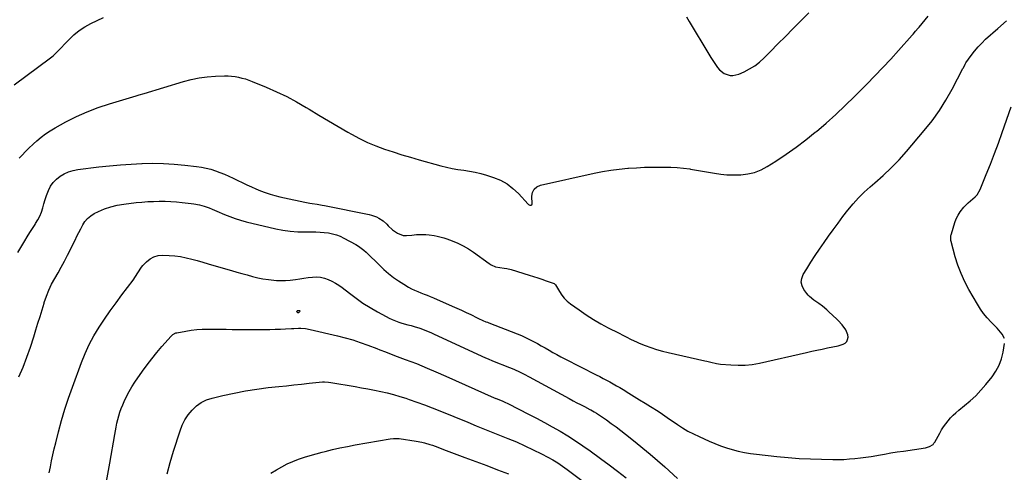
# Model space of a CAD drawing. Units: inches. Extents: x 1926327 to 1931647, y 400682 to 405962.
# Drawn here: x 1930246 to 1930985, y 401837 to 402176 of the extents above; entities that cross this region are included whole.
import ezdxf

# ---------------------------------------------------------------- set-up
doc = ezdxf.new("R2010")
doc.units = ezdxf.units.IN
doc.header["$MEASUREMENT"] = 0
for name, color, linetype in [('1', 7, 'Continuous'), ('7', 7, 'Continuous'), ('8', 7, 'Continuous')]:
    doc.layers.add(name, color=color, linetype=linetype)

msp = doc.modelspace()

# ---------------------------------------------------------------- linework, layer by layer
at = {"layer": '1', "color": 18}
msp.add_polyline3d([(1930746.9, 402178.71, 1774), (1930748.81, 402175.22, 1774), (1930763.59, 402150.53, 1774), (1930765.04, 402148.17, 1774), (1930766.53, 402145.83, 1774), (1930768.07, 402143.52, 1774), (1930770.1, 402140.59, 1774), (1930771.61, 402138.83, 1774), (1930775.23, 402136.1, 1774), (1930779.56, 402134.63, 1774), (1930781.78, 402134.48, 1774), (1930786.14, 402135.54, 1774), (1930790.19, 402137.39, 1774), (1930794.23, 402139.52, 1774), (1930798.09, 402141.91, 1774), (1930801.67, 402144.69, 1774), (1930805.07, 402147.74, 1774), (1930809.87, 402152.55, 1774), (1930815.53, 402158.22, 1774), (1930821.18, 402163.88, 1774), (1930826.83, 402169.56, 1774), (1930832.47, 402175.23, 1774), (1930838.71, 402181.51, 1774)], dxfattribs=at)
at = {"layer": '7', "color": 18}
for points in [[(1930245.92, 402072.6, 1776), (1930247.69, 402074.36, 1776), (1930251.12, 402077.99, 1776), (1930252.87, 402079.78, 1776), (1930256.49, 402083.23, 1776), (1930259.06, 402085.56, 1776), (1930262.28, 402088.28, 1776), (1930265.62, 402090.84, 1776), (1930269.14, 402093.15, 1776), (1930272.78, 402095.3, 1776), (1930280.94, 402099.73, 1776), (1930288.86, 402103.71, 1776), (1930296.91, 402107.36, 1776), (1930305.17, 402110.5, 1776), (1930313.57, 402113.31, 1776), (1930333.75, 402119.39, 1776), (1930335.99, 402120.03, 1776), (1930339.72, 402121.08, 1776), (1930369.18, 402130.01, 1776), (1930375.08, 402131.55, 1776), (1930381.03, 402132.78, 1776), (1930387.05, 402133.56, 1776), (1930393.13, 402134.02, 1776), (1930400.05, 402134.29, 1776), (1930402.7, 402134.28, 1776), (1930405.33, 402134.14, 1776), (1930407.95, 402133.8, 1776), (1930410.55, 402133.32, 1776), (1930413.13, 402132.67, 1776), (1930415.68, 402131.94, 1776), (1930418.19, 402131.08, 1776), (1930420.67, 402130.14, 1776), (1930431.4, 402125.78, 1776), (1930439.13, 402122.4, 1776), (1930446.73, 402118.77, 1776), (1930454.15, 402114.77, 1776), (1930461.43, 402110.51, 1776), (1930463.58, 402109.17, 1776), (1930470.76, 402104.79, 1776), (1930477.97, 402100.45, 1776), (1930485.23, 402096.2, 1776), (1930492.52, 402092.01, 1776), (1930495.25, 402090.46, 1776), (1930501.28, 402087.26, 1776), (1930507.42, 402084.29, 1776), (1930513.71, 402081.68, 1776), (1930520.11, 402079.31, 1776), (1930526.61, 402077.17, 1776), (1930533.13, 402075.11, 1776), (1930539.68, 402073.16, 1776), (1930546.26, 402071.28, 1776), (1930562.39, 402066.83, 1776), (1930566.65, 402065.77, 1776), (1930570.92, 402064.83, 1776), (1930575.23, 402064.08, 1776), (1930579.57, 402063.46, 1776), (1930583.91, 402062.82, 1776), (1930588.2, 402062.02, 1776), (1930592.44, 402060.97, 1776), (1930596.65, 402059.75, 1776), (1930601.86, 402058.08, 1776), (1930607.14, 402055.92, 1776), (1930612.1, 402053.25, 1776), (1930616.57, 402049.84, 1776), (1930620.73, 402045.93, 1776), (1930628.03, 402037.87, 1776), (1930628.3, 402037.63, 1776), (1930629.29, 402037.23, 1776), (1930630.25, 402037.27, 1776), (1930630.63, 402037.47, 1776), (1930630.97, 402038.3, 1776), (1930630.75, 402043.93, 1776), (1930631.3, 402046.84, 1776), (1930632.45, 402049.28, 1776), (1930634.52, 402051.02, 1776), (1930637.19, 402052.29, 1776), (1930677.57, 402061.27, 1776), (1930683.81, 402062.51, 1776), (1930690.07, 402063.57, 1776), (1930696.37, 402064.36, 1776), (1930702.7, 402064.96, 1776), (1930703.2, 402064.99, 1776), (1930709.31, 402065.37, 1776), (1930715.41, 402065.65, 1776), (1930721.53, 402065.8, 1776), (1930727.64, 402065.87, 1776), (1930730.24, 402065.86, 1776), (1930735.05, 402065.75, 1776), (1930739.85, 402065.49, 1776), (1930744.63, 402065.02, 1776), (1930749.4, 402064.4, 1776), (1930749.8, 402064.33, 1776), (1930754.36, 402063.61, 1776), (1930758.91, 402062.86, 1776), (1930763.46, 402062.06, 1776), (1930768, 402061.24, 1776), (1930772.54, 402060.55, 1776), (1930777.11, 402060.07, 1776), (1930781.69, 402059.9, 1776), (1930786.29, 402059.94, 1776), (1930787.77, 402060, 1776), (1930792.99, 402060.65, 1776), (1930798.05, 402061.81, 1776), (1930802.85, 402063.76, 1776), (1930807.5, 402066.23, 1776), (1930813.95, 402070.35, 1776), (1930821.59, 402075.43, 1776), (1930829.09, 402080.69, 1776), (1930836.4, 402086.23, 1776), (1930843.58, 402091.94, 1776), (1930844.37, 402092.59, 1776), (1930851.75, 402098.87, 1776), (1930859, 402105.29, 1776), (1930866.05, 402111.93, 1776), (1930872.98, 402118.7, 1776), (1930882.29, 402128.07, 1776), (1930888.35, 402134.28, 1776), (1930894.34, 402140.55, 1776), (1930900.24, 402146.91, 1776), (1930906.06, 402153.34, 1776), (1930916.27, 402164.78, 1776), (1930916.94, 402165.54, 1776), (1930918.91, 402167.84, 1776), (1930920.85, 402170.18, 1776), (1930921.49, 402170.96, 1776), (1930928.21, 402179.21, 1776)], [(1930242.03, 402127.48, 1774), (1930269.43, 402147.85, 1774), (1930271.36, 402149.44, 1774), (1930273.76, 402151.79, 1774), (1930274.34, 402152.39, 1774), (1930283.02, 402161.42, 1774), (1930286.81, 402164.97, 1774), (1930290.82, 402168.23, 1774), (1930295.15, 402171.05, 1774), (1930299.69, 402173.58, 1774), (1930304.4, 402175.87, 1774), (1930309.11, 402178.16, 1774)], [(1930244.87, 402001.73, 1778), (1930246.98, 402005.42, 1778), (1930250, 402010.47, 1778), (1930251.89, 402013.58, 1778), (1930253.81, 402016.67, 1778), (1930255.77, 402019.74, 1778), (1930257.77, 402022.78, 1778), (1930258.17, 402023.39, 1778), (1930259.84, 402026.18, 1778), (1930261.32, 402029.06, 1778), (1930262.51, 402032.07, 1778), (1930263.52, 402035.16, 1778), (1930264.42, 402038.3, 1778), (1930265.39, 402041.43, 1778), (1930266.46, 402044.52, 1778), (1930267.83, 402048.23, 1778), (1930269.41, 402051.39, 1778), (1930271.32, 402054.28, 1778), (1930273.73, 402056.77, 1778), (1930276.51, 402059, 1778), (1930279.64, 402060.77, 1778), (1930282.88, 402062.23, 1778), (1930286.29, 402063.23, 1778), (1930289.81, 402063.92, 1778), (1930305.68, 402065.9, 1778), (1930313.74, 402066.8, 1778), (1930321.81, 402067.57, 1778), (1930329.9, 402068.12, 1778), (1930338, 402068.54, 1778), (1930338.1, 402068.54, 1778), (1930346.15, 402068.67, 1778), (1930354.19, 402068.55, 1778), (1930362.22, 402068.06, 1778), (1930370.24, 402067.32, 1778), (1930379.02, 402066.31, 1778), (1930382.61, 402065.78, 1778), (1930386.17, 402065.09, 1778), (1930389.68, 402064.17, 1778), (1930393.15, 402063.1, 1778), (1930396.56, 402061.85, 1778), (1930399.95, 402060.51, 1778), (1930403.28, 402059.05, 1778), (1930406.58, 402057.51, 1778), (1930416.8, 402052.49, 1778), (1930420.2, 402050.9, 1778), (1930423.63, 402049.4, 1778), (1930427.12, 402048.02, 1778), (1930430.65, 402046.72, 1778), (1930434.22, 402045.56, 1778), (1930437.81, 402044.49, 1778), (1930441.44, 402043.55, 1778), (1930445.1, 402042.7, 1778), (1930460.24, 402039.49, 1778), (1930463.94, 402038.76, 1778), (1930465.8, 402038.44, 1778), (1930469.52, 402037.86, 1778), (1930473.23, 402037.21, 1778), (1930475.08, 402036.86, 1778), (1930508.59, 402030.15, 1778), (1930510.46, 402029.69, 1778), (1930514.07, 402028.39, 1778), (1930515.81, 402027.56, 1778), (1930519.02, 402025.46, 1778), (1930521.83, 402022.86, 1778), (1930522.79, 402021.8, 1778), (1930526.13, 402018.7, 1778), (1930529.95, 402016.2, 1778), (1930534.08, 402014.43, 1778), (1930536.69, 402014.36, 1778), (1930540.73, 402014.83, 1778), (1930544.12, 402015.15, 1778), (1930546.49, 402015.28, 1778), (1930551.21, 402015.15, 1778), (1930553.57, 402014.89, 1778), (1930557.29, 402014.34, 1778), (1930559.75, 402013.91, 1778), (1930564.58, 402012.69, 1778), (1930566.96, 402011.92, 1778), (1930570.93, 402010.48, 1778), (1930575.18, 402008.74, 1778), (1930579.31, 402006.76, 1778), (1930583.25, 402004.44, 1778), (1930587.07, 402001.89, 1778), (1930598.74, 401993.36, 1778), (1930600.24, 401992.41, 1778), (1930603.48, 401991.04, 1778), (1930606.64, 401990.37, 1778), (1930609.85, 401989.91, 1778), (1930612, 401989.67, 1778), (1930615.16, 401988.98, 1778), (1930628.86, 401984.8, 1778), (1930632.04, 401983.8, 1778), (1930635.21, 401982.76, 1778), (1930638.37, 401981.67, 1778), (1930641.51, 401980.55, 1778), (1930647.44, 401978.38, 1778), (1930647.6, 401978.31, 1778), (1930648.05, 401978.02, 1778), (1930648.3, 401977.76, 1778), (1930648.41, 401977.62, 1778), (1930648.51, 401977.46, 1778), (1930651.44, 401972.33, 1778), (1930653.16, 401969.74, 1778), (1930655.07, 401967.33, 1778), (1930657.28, 401965.19, 1778), (1930659.68, 401963.23, 1778), (1930666.27, 401958.54, 1778), (1930671.58, 401954.93, 1778), (1930676.97, 401951.48, 1778), (1930682.51, 401948.27, 1778), (1930688.15, 401945.2, 1778), (1930695.73, 401941.29, 1778), (1930699.56, 401939.31, 1778), (1930701.47, 401938.33, 1778), (1930705.31, 401936.38, 1778), (1930709.23, 401934.59, 1778), (1930711.21, 401933.76, 1778), (1930715.73, 401931.96, 1778), (1930720.01, 401930.37, 1778), (1930724.35, 401928.91, 1778), (1930728.74, 401927.67, 1778), (1930733.18, 401926.56, 1778), (1930760.63, 401920.43, 1778), (1930762.1, 401920.09, 1778), (1930765.04, 401919.39, 1778), (1930769.45, 401918.4, 1778), (1930772.43, 401918, 1778), (1930780.23, 401917.26, 1778), (1930785.61, 401917.01, 1778), (1930790.97, 401917.1, 1778), (1930796.3, 401917.7, 1778), (1930801.61, 401918.64, 1778), (1930836.94, 401926.71, 1778), (1930840.89, 401927.59, 1778), (1930844.84, 401928.44, 1778), (1930848.8, 401929.25, 1778), (1930852.77, 401930.03, 1778), (1930856.84, 401930.8, 1778), (1930860.68, 401931.67, 1778), (1930864.46, 401932.79, 1778), (1930865.97, 401933.67, 1778), (1930867.15, 401934.79, 1778), (1930867.82, 401936.27, 1778), (1930868.14, 401938.05, 1778), (1930867.91, 401939.97, 1778), (1930866.62, 401943.53, 1778), (1930863.82, 401947.28, 1778), (1930860.86, 401950.57, 1778), (1930859.81, 401951.61, 1778), (1930853.86, 401957.23, 1778), (1930852.29, 401958.66, 1778), (1930849, 401961.36, 1778), (1930846.2, 401963.4, 1778), (1930842.6, 401965.93, 1778), (1930839.16, 401968.61, 1778), (1930838.17, 401969.67, 1778), (1930837.25, 401970.8, 1778), (1930834.98, 401973.88, 1778), (1930833.66, 401976.62, 1778), (1930833.03, 401979.4, 1778), (1930833.43, 401982.22, 1778), (1930834.5, 401985.07, 1778), (1930837.15, 401989.4, 1778), (1930840.29, 401994.41, 1778), (1930843.5, 401999.37, 1778), (1930846.8, 402004.27, 1778), (1930850.18, 402009.13, 1778), (1930853.55, 402013.89, 1778), (1930857.1, 402018.83, 1778), (1930860.69, 402023.75, 1778), (1930864.35, 402028.62, 1778), (1930868.04, 402033.46, 1778), (1930871.9, 402038.15, 1778), (1930875.94, 402042.66, 1778), (1930880.26, 402046.9, 1778), (1930884.77, 402050.97, 1778), (1930888.3, 402053.96, 1778), (1930894.56, 402059.53, 1778), (1930900.64, 402065.29, 1778), (1930906.43, 402071.35, 1778), (1930912.02, 402077.59, 1778), (1930925.39, 402093.26, 1778), (1930931.23, 402100.59, 1778), (1930936.72, 402108.17, 1778), (1930941.69, 402116.09, 1778), (1930946.31, 402124.26, 1778), (1930954.47, 402139.92, 1778), (1930954.74, 402140.43, 1778), (1930956.05, 402142.99, 1778), (1930956.68, 402143.96, 1778), (1930960.71, 402149.67, 1778), (1930963.16, 402152.9, 1778), (1930965.75, 402156.01, 1778), (1930968.54, 402158.94, 1778), (1930971.47, 402161.75, 1778), (1930980.64, 402169.97, 1778), (1930987.19, 402175.62, 1778)], [(1930268.36, 401836.29, 1782), (1930269.26, 401840.83, 1782), (1930270.18, 401845.37, 1782), (1930271.16, 401849.89, 1782), (1930272.22, 401854.39, 1782), (1930273.33, 401858.88, 1782), (1930275.41, 401867.01, 1782), (1930277.73, 401875.52, 1782), (1930280.21, 401883.98, 1782), (1930282.95, 401892.36, 1782), (1930285.85, 401900.69, 1782), (1930292.57, 401919.04, 1782), (1930295.36, 401925.93, 1782), (1930298.45, 401932.67, 1782), (1930301.99, 401939.18, 1782), (1930305.84, 401945.54, 1782), (1930309.98, 401951.74, 1782), (1930314.21, 401957.88, 1782), (1930318.57, 401963.92, 1782), (1930323.02, 401969.9, 1782), (1930331.38, 401980.87, 1782), (1930333.26, 401983.59, 1782), (1930334.89, 401986.48, 1782), (1930337.59, 401990.61, 1782), (1930338.68, 401991.85, 1782), (1930341.4, 401994.71, 1782), (1930344.1, 401996.89, 1782), (1930347.01, 401998.53, 1782), (1930350.24, 401999.37, 1782), (1930353.69, 401999.68, 1782), (1930358.4, 401999.49, 1782), (1930362.7, 401999.16, 1782), (1930366.96, 401998.63, 1782), (1930371.18, 401997.81, 1782), (1930375.37, 401996.78, 1782), (1930379.53, 401995.6, 1782), (1930383.69, 401994.41, 1782), (1930387.85, 401993.21, 1782), (1930392, 401992.01, 1782), (1930405.25, 401988.17, 1782), (1930409.17, 401987.04, 1782), (1930413.1, 401985.93, 1782), (1930417.02, 401984.83, 1782), (1930420.96, 401983.75, 1782), (1930424.91, 401982.79, 1782), (1930428.89, 401981.98, 1782), (1930432.91, 401981.39, 1782), (1930436.95, 401980.95, 1782), (1930438.97, 401980.79, 1782), (1930442.43, 401980.64, 1782), (1930445.89, 401980.66, 1782), (1930449.33, 401980.94, 1782), (1930453.38, 401981.5, 1782), (1930456.51, 401982.01, 1782), (1930459.64, 401982.47, 1782), (1930462.78, 401982.86, 1782), (1930466.17, 401983.24, 1782), (1930469.17, 401983.32, 1782), (1930472.12, 401983.1, 1782), (1930475, 401982.44, 1782), (1930477.84, 401981.47, 1782), (1930480.59, 401980.18, 1782), (1930483.25, 401978.75, 1782), (1930485.8, 401977.11, 1782), (1930488.26, 401975.34, 1782), (1930493.72, 401971.1, 1782), (1930498.8, 401967.34, 1782), (1930503.98, 401963.75, 1782), (1930509.32, 401960.4, 1782), (1930514.77, 401957.22, 1782), (1930521.41, 401953.55, 1782), (1930523.65, 401952.4, 1782), (1930525.94, 401951.33, 1782), (1930528.28, 401950.41, 1782), (1930531.01, 401949.47, 1782), (1930533.25, 401948.78, 1782), (1930537.76, 401947.48, 1782), (1930540.04, 401946.87, 1782), (1930542.29, 401946.24, 1782), (1930546.73, 401944.82, 1782), (1930551.09, 401943.15, 1782), (1930555.38, 401941.33, 1782), (1930557.51, 401940.37, 1782), (1930595.98, 401922.65, 1782), (1930597.96, 401921.77, 1782), (1930601.3, 401920.42, 1782), (1930614.1, 401915.42, 1782), (1930615.97, 401914.67, 1782), (1930617.83, 401913.87, 1782), (1930621.49, 401912.16, 1782), (1930625.09, 401910.33, 1782), (1930628.66, 401908.44, 1782), (1930658.82, 401892.01, 1782), (1930661.66, 401890.48, 1782), (1930664.51, 401888.97, 1782), (1930667.37, 401887.48, 1782), (1930670.24, 401886, 1782), (1930674.3, 401883.94, 1782), (1930675.14, 401883.51, 1782), (1930677.65, 401882.14, 1782), (1930679.28, 401881.16, 1782), (1930680.07, 401880.64, 1782), (1930680.86, 401880.1, 1782), (1930686.7, 401876.02, 1782), (1930690.38, 401873.39, 1782), (1930694.02, 401870.73, 1782), (1930697.62, 401867.99, 1782), (1930701.18, 401865.22, 1782), (1930708.4, 401859.49, 1782), (1930714.04, 401854.92, 1782), (1930719.62, 401850.29, 1782), (1930725.11, 401845.56, 1782), (1930730.54, 401840.75, 1782), (1930740.16, 401832.08, 1782)], [(1930454.61, 401957.92, 1784), (1930454.9, 401958.13, 1784), (1930455.97, 401958.28, 1784), (1930456.35, 401958.11, 1784), (1930456.58, 401957.88, 1784), (1930456.58, 401957.56, 1784), (1930456.41, 401957.17, 1784), (1930455.67, 401956.52, 1784), (1930455.28, 401956.37, 1784), (1930454.94, 401956.37, 1784), (1930454.68, 401956.58, 1784), (1930454.46, 401956.94, 1784), (1930454.41, 401957.17, 1784), (1930454.61, 401957.92, 1784)], [(1930311.44, 401829.92, 1784), (1930313.8, 401843.52, 1784), (1930317.57, 401864.98, 1784), (1930318.1, 401867.84, 1784), (1930318.66, 401870.68, 1784), (1930319.27, 401873.52, 1784), (1930319.92, 401876.35, 1784), (1930320.66, 401879.15, 1784), (1930321.5, 401881.92, 1784), (1930322.48, 401884.64, 1784), (1930323.55, 401887.33, 1784), (1930324.58, 401889.76, 1784), (1930326.36, 401893.57, 1784), (1930328.29, 401897.3, 1784), (1930330.44, 401900.9, 1784), (1930332.75, 401904.42, 1784), (1930338.44, 401912.53, 1784), (1930341.9, 401917.3, 1784), (1930345.45, 401921.99, 1784), (1930349.15, 401926.57, 1784), (1930352.95, 401931.07, 1784), (1930359.87, 401939.02, 1784), (1930361.26, 401940.25, 1784), (1930363.5, 401941.28, 1784), (1930364.1, 401941.42, 1784), (1930370.98, 401942.69, 1784), (1930375.05, 401943.32, 1784), (1930379.13, 401943.79, 1784), (1930383.23, 401944.03, 1784), (1930388, 401944.12, 1784), (1930392.45, 401944.09, 1784), (1930396.9, 401944.06, 1784), (1930401.35, 401944.04, 1784), (1930405.8, 401944.02, 1784), (1930430.04, 401943.93, 1784), (1930434, 401943.96, 1784), (1930437.97, 401944.03, 1784), (1930441.93, 401944.18, 1784), (1930445.9, 401944.38, 1784), (1930450.26, 401944.65, 1784), (1930452.04, 401944.73, 1784), (1930455.6, 401944.81, 1784), (1930457.38, 401944.8, 1784), (1930460.92, 401944.55, 1784), (1930464.41, 401943.93, 1784), (1930484.84, 401939.18, 1784), (1930490.61, 401937.71, 1784), (1930496.32, 401936.08, 1784), (1930501.97, 401934.2, 1784), (1930507.56, 401932.17, 1784), (1930514.33, 401929.55, 1784), (1930516.5, 401928.71, 1784), (1930520.85, 401927.04, 1784), (1930525.21, 401925.38, 1784), (1930529.58, 401923.74, 1784), (1930531.76, 401922.93, 1784), (1930535.74, 401921.47, 1784), (1930539.9, 401919.89, 1784), (1930544.04, 401918.27, 1784), (1930548.16, 401916.59, 1784), (1930552.26, 401914.86, 1784), (1930558.77, 401912.07, 1784), (1930566.1, 401908.89, 1784), (1930573.42, 401905.69, 1784), (1930580.72, 401902.45, 1784), (1930588.01, 401899.18, 1784), (1930602.35, 401892.71, 1784), (1930603.24, 401892.33, 1784), (1930603.69, 401892.15, 1784), (1930603.91, 401892.06, 1784), (1930608.43, 401890.29, 1784), (1930610.92, 401889.21, 1784), (1930612.13, 401888.61, 1784), (1930612.74, 401888.3, 1784), (1930613.34, 401887.99, 1784), (1930628.22, 401880.37, 1784), (1930634.2, 401877.25, 1784), (1930640.15, 401874.07, 1784), (1930646.06, 401870.81, 1784), (1930651.93, 401867.49, 1784), (1930657.72, 401864.03, 1784), (1930663.43, 401860.45, 1784), (1930669.02, 401856.68, 1784), (1930674.52, 401852.79, 1784), (1930682.29, 401847.09, 1784), (1930688.73, 401842.31, 1784), (1930695.12, 401837.47, 1784), (1930701.45, 401832.54, 1784)], [(1930357.01, 401835.58, 1786), (1930359.3, 401844.05, 1786), (1930361.79, 401852.47, 1786), (1930366.62, 401867.87, 1786), (1930368.27, 401872.12, 1786), (1930370.26, 401876.17, 1786), (1930372.77, 401879.92, 1786), (1930375.62, 401883.47, 1786), (1930378.95, 401886.51, 1786), (1930382.55, 401889.09, 1786), (1930386.56, 401891, 1786), (1930390.82, 401892.45, 1786), (1930398.71, 401894.35, 1786), (1930407.16, 401896.22, 1786), (1930415.65, 401897.87, 1786), (1930424.2, 401899.18, 1786), (1930432.79, 401900.28, 1786), (1930440.71, 401901.12, 1786), (1930446.43, 401901.73, 1786), (1930452.15, 401902.33, 1786), (1930457.87, 401902.93, 1786), (1930463.59, 401903.52, 1786), (1930473.48, 401904.53, 1786), (1930475.04, 401904.62, 1786), (1930478.17, 401904.43, 1786), (1930479.72, 401904.2, 1786), (1930498.08, 401901.05, 1786), (1930502.9, 401900.2, 1786), (1930507.71, 401899.31, 1786), (1930512.52, 401898.37, 1786), (1930517.32, 401897.39, 1786), (1930522.09, 401896.31, 1786), (1930526.83, 401895.1, 1786), (1930531.52, 401893.73, 1786), (1930536.18, 401892.24, 1786), (1930538.58, 401891.43, 1786), (1930544.4, 401889.4, 1786), (1930550.19, 401887.3, 1786), (1930555.94, 401885.09, 1786), (1930561.66, 401882.81, 1786), (1930582.69, 401874.22, 1786), (1930588.91, 401871.69, 1786), (1930595.14, 401869.18, 1786), (1930601.38, 401866.68, 1786), (1930607.62, 401864.19, 1786), (1930612.85, 401862.13, 1786), (1930619.26, 401859.47, 1786), (1930625.6, 401856.68, 1786), (1930631.86, 401853.69, 1786), (1930638.06, 401850.56, 1786), (1930642.75, 401848.1, 1786), (1930646.49, 401846.02, 1786), (1930650.17, 401843.81, 1786), (1930653.72, 401841.42, 1786), (1930657.2, 401838.91, 1786), (1930668.22, 401830.53, 1786)], [(1930434.9, 401836.08, 1788), (1930438.95, 401838.55, 1788), (1930442.96, 401840.84, 1788), (1930447.06, 401842.95, 1788), (1930451.29, 401844.81, 1788), (1930455.59, 401846.48, 1788), (1930459.98, 401847.97, 1788), (1930464.39, 401849.37, 1788), (1930468.84, 401850.66, 1788), (1930473.32, 401851.86, 1788), (1930475.5, 401852.41, 1788), (1930481.1, 401853.77, 1788), (1930486.71, 401855.04, 1788), (1930492.36, 401856.18, 1788), (1930498.02, 401857.24, 1788), (1930524.31, 401861.86, 1788), (1930526.81, 401862.15, 1788), (1930529.34, 401862.15, 1788), (1930530.18, 401862.08, 1788), (1930531.02, 401861.98, 1788), (1930544.01, 401860.18, 1788), (1930548.17, 401859.43, 1788), (1930550.22, 401858.92, 1788), (1930554.28, 401857.7, 1788), (1930556.28, 401857.02, 1788), (1930560.25, 401855.54, 1788), (1930564.36, 401853.91, 1788), (1930568.39, 401852.34, 1788), (1930572.42, 401850.78, 1788), (1930576.47, 401849.26, 1788), (1930580.53, 401847.76, 1788), (1930588.74, 401844.76, 1788), (1930596.89, 401841.74, 1788), (1930605.03, 401838.68, 1788), (1930613.14, 401835.55, 1788)]]:
    msp.add_polyline3d(points, dxfattribs=at)
at = {"layer": '8', "color": 18}
for points in [[(1930985.55, 401937.07, 1780), (1930983.96, 401940.35, 1780), (1930982.74, 401941.86, 1780), (1930980.18, 401944.78, 1780), (1930978.84, 401946.17, 1780), (1930975.56, 401949.44, 1780), (1930972.69, 401952.55, 1780), (1930969.98, 401955.79, 1780), (1930967.54, 401959.23, 1780), (1930965.28, 401962.82, 1780), (1930958.9, 401973.87, 1780), (1930955.78, 401979.78, 1780), (1930952.98, 401985.83, 1780), (1930950.66, 401992.09, 1780), (1930948.66, 401998.47, 1780), (1930945.54, 402010.02, 1780), (1930945.38, 402010.73, 1780), (1930945.24, 402012.91, 1780), (1930945.42, 402014.36, 1780), (1930945.58, 402015.07, 1780), (1930945.77, 402015.78, 1780), (1930948.38, 402024.22, 1780), (1930949.45, 402027.02, 1780), (1930950.74, 402029.7, 1780), (1930952.35, 402032.2, 1780), (1930955.16, 402035.66, 1780), (1930958.36, 402038.95, 1780), (1930960.09, 402040.45, 1780), (1930963.56, 402043.39, 1780), (1930965.06, 402045.04, 1780), (1930967.29, 402048.93, 1780), (1930971.95, 402060.28, 1780), (1930975.09, 402068.1, 1780), (1930978.15, 402075.96, 1780), (1930981.08, 402083.87, 1780), (1930983.94, 402091.81, 1780), (1930990.66, 402110.98, 1780)], [(1930245.62, 401908.33, 1780), (1930248.73, 401915.7, 1780), (1930251.67, 401923.14, 1780), (1930254.33, 401930.68, 1780), (1930256.8, 401938.29, 1780), (1930258.43, 401943.61, 1780), (1930259.95, 401948.61, 1780), (1930261.48, 401953.61, 1780), (1930263, 401958.62, 1780), (1930264.51, 401963.62, 1780), (1930264.67, 401964.13, 1780), (1930266.27, 401968.81, 1780), (1930268.08, 401973.39, 1780), (1930270.22, 401977.83, 1780), (1930272.57, 401982.18, 1780), (1930275.04, 401986.48, 1780), (1930277.45, 401990.81, 1780), (1930279.78, 401995.18, 1780), (1930282.06, 401999.59, 1780), (1930287.8, 402011, 1780), (1930289.24, 402013.85, 1780), (1930290.68, 402016.69, 1780), (1930292.13, 402019.54, 1780), (1930293.58, 402022.38, 1780), (1930295.25, 402024.99, 1780), (1930297.2, 402027.32, 1780), (1930299.56, 402029.24, 1780), (1930302.19, 402030.88, 1780), (1930305.45, 402032.49, 1780), (1930310.01, 402034.46, 1780), (1930314.66, 402036.1, 1780), (1930319.46, 402037.24, 1780), (1930324.36, 402038.06, 1780), (1930333.7, 402039.11, 1780), (1930338.02, 402039.54, 1780), (1930342.34, 402039.88, 1780), (1930346.67, 402040.1, 1780), (1930351, 402040.23, 1780), (1930355.34, 402040.22, 1780), (1930359.67, 402040.09, 1780), (1930363.99, 402039.77, 1780), (1930368.3, 402039.34, 1780), (1930374.98, 402038.54, 1780), (1930377.06, 402038.23, 1780), (1930381.17, 402037.39, 1780), (1930384.78, 402036.39, 1780), (1930388.42, 402035.16, 1780), (1930390.8, 402034.19, 1780), (1930394.34, 402032.67, 1780), (1930399.92, 402030.25, 1780), (1930403.92, 402028.63, 1780), (1930407.97, 402027.16, 1780), (1930412.09, 402025.91, 1780), (1930416.27, 402024.81, 1780), (1930438.44, 402019.55, 1780), (1930443.91, 402018.47, 1780), (1930449.41, 402017.65, 1780), (1930454.96, 402017.24, 1780), (1930460.54, 402017.1, 1780), (1930465.45, 402017.16, 1780), (1930468.59, 402017.13, 1780), (1930471.72, 402017.01, 1780), (1930474.85, 402016.76, 1780), (1930477.97, 402016.41, 1780), (1930481.03, 402015.83, 1780), (1930484.02, 402015.02, 1780), (1930486.9, 402013.89, 1780), (1930489.71, 402012.54, 1780), (1930498.55, 402007.66, 1780), (1930500.64, 402006.4, 1780), (1930504.57, 402003.53, 1780), (1930506.4, 402001.92, 1780), (1930509.95, 401998.54, 1780), (1930513.47, 401995.13, 1780), (1930519.74, 401989.02, 1780), (1930523.2, 401985.91, 1780), (1930526.8, 401982.98, 1780), (1930530.6, 401980.33, 1780), (1930534.55, 401977.87, 1780), (1930538.25, 401975.76, 1780), (1930540.48, 401974.55, 1780), (1930542.75, 401973.41, 1780), (1930545.07, 401972.39, 1780), (1930547.43, 401971.43, 1780), (1930549.8, 401970.52, 1780), (1930552.17, 401969.58, 1780), (1930554.52, 401968.61, 1780), (1930556.86, 401967.62, 1780), (1930571, 401961.53, 1780), (1930574.5, 401959.99, 1780), (1930577.99, 401958.41, 1780), (1930581.46, 401956.77, 1780), (1930584.9, 401955.1, 1780), (1930589.59, 401952.78, 1780), (1930590.68, 401952.25, 1780), (1930594, 401950.72, 1780), (1930596.24, 401949.77, 1780), (1930597.37, 401949.31, 1780), (1930598.5, 401948.86, 1780), (1930619.78, 401940.55, 1780), (1930622.88, 401939.28, 1780), (1930625.95, 401937.93, 1780), (1930628.97, 401936.47, 1780), (1930631.96, 401934.94, 1780), (1930634.91, 401933.34, 1780), (1930637.84, 401931.72, 1780), (1930640.76, 401930.06, 1780), (1930643.67, 401928.38, 1780), (1930646.62, 401926.69, 1780), (1930649.56, 401925.04, 1780), (1930652.53, 401923.45, 1780), (1930655.52, 401921.9, 1780), (1930679.14, 401909.86, 1780), (1930681.71, 401908.54, 1780), (1930684.26, 401907.22, 1780), (1930686.82, 401905.87, 1780), (1930689.36, 401904.52, 1780), (1930691.89, 401903.13, 1780), (1930694.4, 401901.71, 1780), (1930696.88, 401900.24, 1780), (1930699.34, 401898.74, 1780), (1930703.65, 401896.06, 1780), (1930707.68, 401893.56, 1780), (1930711.7, 401891.05, 1780), (1930715.73, 401888.55, 1780), (1930719.76, 401886.05, 1780), (1930725.49, 401882.5, 1780), (1930728.94, 401880.27, 1780), (1930732.33, 401877.95, 1780), (1930733.46, 401877.17, 1780), (1930734.59, 401876.4, 1780), (1930740.04, 401872.65, 1780), (1930743.96, 401870.11, 1780), (1930747.95, 401867.71, 1780), (1930752.07, 401865.53, 1780), (1930756.27, 401863.48, 1780), (1930763.77, 401860.08, 1780), (1930768.06, 401858.26, 1780), (1930772.4, 401856.57, 1780), (1930776.81, 401855.1, 1780), (1930781.27, 401853.77, 1780), (1930785.79, 401852.65, 1780), (1930790.34, 401851.67, 1780), (1930794.93, 401850.91, 1780), (1930799.54, 401850.29, 1780), (1930814.78, 401848.6, 1780), (1930823.13, 401847.79, 1780), (1930831.49, 401847.14, 1780), (1930839.87, 401846.73, 1780), (1930848.26, 401846.47, 1780), (1930856.75, 401846.33, 1780), (1930860.89, 401846.34, 1780), (1930865.03, 401846.44, 1780), (1930869.17, 401846.7, 1780), (1930873.29, 401847.06, 1780), (1930877.41, 401847.53, 1780), (1930881.52, 401848.07, 1780), (1930885.62, 401848.69, 1780), (1930889.71, 401849.38, 1780), (1930890.91, 401849.59, 1780), (1930895.59, 401850.41, 1780), (1930900.28, 401851.2, 1780), (1930904.98, 401851.95, 1780), (1930909.68, 401852.68, 1780), (1930926.42, 401855.19, 1780), (1930929.43, 401856.05, 1780), (1930932.05, 401857.69, 1780), (1930932.7, 401858.46, 1780), (1930933.28, 401859.32, 1780), (1930936.98, 401866.12, 1780), (1930938.39, 401868.56, 1780), (1930939.9, 401870.93, 1780), (1930941.55, 401873.21, 1780), (1930943.29, 401875.42, 1780), (1930945.16, 401877.53, 1780), (1930947.11, 401879.56, 1780), (1930949.18, 401881.47, 1780), (1930951.32, 401883.29, 1780), (1930955.67, 401886.79, 1780), (1930959.93, 401890.43, 1780), (1930964.02, 401894.23, 1780), (1930967.85, 401898.29, 1780), (1930971.52, 401902.52, 1780), (1930976.26, 401908.33, 1780), (1930979.2, 401912.59, 1780), (1930981.65, 401917.06, 1780), (1930983.38, 401921.86, 1780), (1930984.62, 401926.88, 1780), (1930985.7, 401933.43, 1780)]]:
    msp.add_polyline3d(points, dxfattribs=at)

doc.saveas('drawing.dxf')
